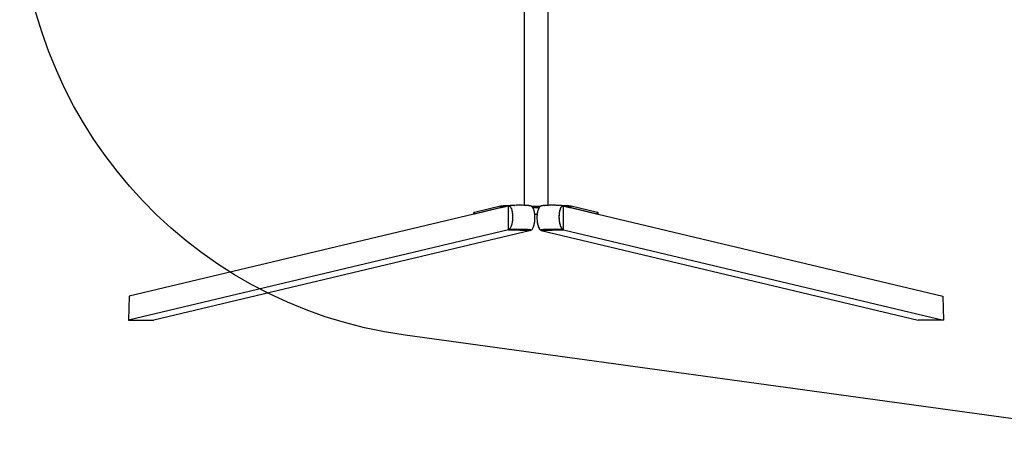
# Model space of a CAD drawing. Units: inches. Extents: x -1166 to 1193, y -171 to 231.
# Drawn here: x -1166 to -835, y -171 to -33 of the extents above; entities that cross this region are included whole.
import ezdxf

# ---------------------------------------------------------------- set-up
doc = ezdxf.new("R2010")
doc.units = ezdxf.units.IN
doc.header["$MEASUREMENT"] = 0

# ---------------------------------------------------------------- blocks, each defined once
blk = doc.blocks.new('0415')
for p, q in [((-988.67, 23.45), (-988.67, -95.23)), ((-996.67, 17.49), (-996.67, -95.23)), ((-1004.57, -95.55), (-1013.37, -97.64)), ((-1004.45, -95.53), (-1004.57, -95.55)), ((-1004.57, -96.05), (-1004.57, -95.55)), ((-1004.31, -95.51), (-1004.45, -95.53)), ((-1004.45, -96.03), (-1004.45, -95.53)), ((-1004.13, -95.48), (-1004.31, -95.51)), ((-1004.31, -96), (-1004.31, -95.51)), ((-1004.13, -95.96), (-1004.31, -96)), ((-1003.94, -95.46), (-1004.13, -95.48)), ((-1004.13, -95.96), (-1004.13, -95.48)), ((-1003.94, -95.91), (-1004.13, -95.96)), ((-1003.72, -95.45), (-1003.94, -95.46)), ((-1003.94, -95.91), (-1003.94, -95.46)), ((-1003.72, -95.86), (-1003.94, -95.91)), ((-1003.48, -95.43), (-1003.72, -95.45)), ((-1003.72, -95.86), (-1003.72, -95.45)), ((-1003.48, -95.8), (-1003.72, -95.86)), ((-1003.22, -95.42), (-1003.48, -95.43)), ((-1003.48, -95.8), (-1003.48, -95.43)), ((-1003.22, -95.74), (-1003.48, -95.8)), ((-1002.94, -95.4), (-1003.22, -95.42)), ((-1003.22, -95.74), (-1003.22, -95.42)), ((-1002.94, -95.68), (-1003.22, -95.74)), ((-1002.66, -95.39), (-1002.94, -95.4)), ((-1002.94, -95.68), (-1002.94, -95.4)), ((-1002.66, -95.61), (-1002.94, -95.68)), ((-1002.36, -95.39), (-1002.66, -95.39)), ((-1002.66, -95.61), (-1002.66, -95.39)), ((-1002.36, -95.54), (-1002.66, -95.61)), ((-1002.06, -95.38), (-1002.36, -95.39)), ((-1002.36, -95.54), (-1002.36, -95.39)), ((-1002.06, -95.47), (-1002.36, -95.54)), ((-1001.76, -95.38), (-1002.06, -95.38)), ((-1002.06, -95.47), (-1002.06, -95.38)), ((-1001.92, -95.43), (-1002.06, -95.47)), ((-1001.92, -95.44), (-1001.92, -95.43)), ((-1001.91, -95.43), (-1001.92, -95.43)), ((-1001.92, -103.39), (-1001.92, -95.44)), ((-1001.92, -95.44), (-1001.71, -95.44)), ((-1001.9, -95.43), (-1001.91, -95.43)), ((-1001.66, -95.39), (-1001.9, -95.43)), ((-1001.76, -95.4), (-1001.9, -95.43)), ((-1001.9, -95.43), (-1001.77, -95.42)), ((-1001.77, -95.42), (-1001.71, -95.44)), ((-1001.64, -95.38), (-1001.76, -95.38)), ((-1001.76, -95.4), (-1001.76, -95.38)), ((-1001.75, -95.4), (-1001.76, -95.4)), ((-1001.66, -95.39), (-1001.75, -95.4)), ((-1001.71, -95.44), (-1001.51, -95.52)), ((-1001.71, -95.44), (-1001.63, -95.45)), ((-1001.64, -95.38), (-1001.66, -95.39)), ((-1001.55, -95.37), (-1001.64, -95.38)), ((-1001.63, -95.45), (-1001.49, -95.53)), ((-1001.34, -95.34), (-1001.55, -95.37)), ((-1001.51, -95.52), (-1001.33, -95.67)), ((-1001.49, -95.53), (-1001.35, -95.65)), ((-1001.35, -95.65), (-1001.33, -95.67)), ((-1001.3, -95.34), (-1001.34, -95.34)), ((-1001.33, -95.67), (-1001.32, -95.69)), ((-1001.32, -95.69), (-1001.32, -95.69)), ((-1001.31, -95.69), (-1001.32, -95.69)), ((-1001.32, -95.69), (-1001.32, -95.7)), ((-1001.32, -95.69), (-1001.32, -95.69)), ((-1001.32, -95.69), (-1001.31, -95.69)), ((-1001.32, -95.7), (-1001.29, -95.73)), ((-1001.03, -95.31), (-1001.3, -95.34)), ((-1001.29, -95.73), (-1001.22, -95.8)), ((-1001.29, -95.73), (-1001.12, -95.98)), ((-1001.22, -95.8), (-1001.1, -96)), ((-1000.98, -95.31), (-1001.03, -95.31)), ((-1000.95, -95.3), (-1000.98, -95.31)), ((-1000.95, -95.3), (-1000.94, -95.3)), ((-1000.93, -95.3), (-1000.94, -95.3)), ((-1000.87, -95.3), (-1000.93, -95.3)), ((-1000.72, -95.29), (-1000.87, -95.3)), ((-1000.43, -95.27), (-1000.72, -95.29)), ((-1000.39, -95.26), (-1000.43, -95.27)), ((-1000.03, -95.25), (-1000.39, -95.26)), ((-999.94, -95.24), (-1000.03, -95.25)), ((-999.92, -95.24), (-999.94, -95.24)), ((-999.94, -95.24), (-999.89, -95.27)), ((-999.84, -95.24), (-999.92, -95.24)), ((-999.84, -95.24), (-999.89, -95.27)), ((-999.83, -95.24), (-999.84, -95.24)), ((-999.8, -95.24), (-999.83, -95.24)), ((-999.2, -95.22), (-999.8, -95.24)), ((-999.15, -95.22), (-999.2, -95.22)), ((-999.2, -95.22), (-999.16, -95.25)), ((-999.1, -95.22), (-999.16, -95.25)), ((-999.1, -95.22), (-999.15, -95.22)), ((-999.1, -95.22), (-999.09, -95.21)), ((-999.09, -95.21), (-999.07, -95.22)), ((-998.84, -95.21), (-999.07, -95.22)), ((-998.6, -95.21), (-998.84, -95.21)), ((-998.43, -95.21), (-998.6, -95.21)), ((-998.13, -95.21), (-998.43, -95.21)), ((-998.08, -95.2), (-998.13, -95.21)), ((-998.08, -95.2), (-998.08, -95.21)), ((-998.07, -95.2), (-998.08, -95.21)), ((-998.05, -95.21), (-998.07, -95.2)), ((-998.01, -95.21), (-998.05, -95.21)), ((-997.62, -95.21), (-998.01, -95.21)), ((-997.59, -95.21), (-997.62, -95.21)), ((-997.19, -95.22), (-997.59, -95.21)), ((-997.18, -95.22), (-997.19, -95.22)), ((-996.79, -95.23), (-997.18, -95.22)), ((-996.78, -95.23), (-996.79, -95.23)), ((-996.67, -95.23), (-996.78, -95.23)), ((-996.4, -95.24), (-996.67, -95.23)), ((-996.03, -95.26), (-996.4, -95.24)), ((-996.4, -95.24), (-996.4, -95.24)), ((-996.02, -95.26), (-996.03, -95.26)), ((-995.69, -95.28), (-996.02, -95.26)), ((-995.65, -95.28), (-995.69, -95.28)), ((-995.64, -95.28), (-995.65, -95.28)), ((-995.64, -95.28), (-995.63, -95.28)), ((-995.64, -95.28), (-995.64, -95.28)), ((-995.63, -95.29), (-995.63, -95.28)), ((-995.37, -95.3), (-995.63, -95.29)), ((-995.26, -95.32), (-995.37, -95.3)), ((-995.09, -95.33), (-995.26, -95.32)), ((-994.94, -95.35), (-995.09, -95.33)), ((-994.87, -95.39), (-994.94, -95.35)), ((-994.87, -95.36), (-994.94, -95.35)), ((-994.87, -95.36), (-994.87, -95.39)), ((-994.84, -95.36), (-994.87, -95.36)), ((-994.62, -95.39), (-994.84, -95.36)), ((-994.54, -95.41), (-994.84, -95.36)), ((-994.54, -95.41), (-994.62, -95.39)), ((-994.49, -95.45), (-994.54, -95.41)), ((-994.49, -95.42), (-994.54, -95.41)), ((-994.31, -95.46), (-994.49, -95.42)), ((-994.49, -95.42), (-994.49, -95.45)), ((-994.45, -95.43), (-994.49, -95.42)), ((-994.31, -95.46), (-994.45, -95.43)), ((-994.22, -95.5), (-994.31, -95.46)), ((-994.19, -95.52), (-994.31, -95.46)), ((-994.19, -95.52), (-994.22, -95.5)), ((-994.18, -95.52), (-994.19, -95.52)), ((-994.17, -95.53), (-994.18, -95.52)), ((-994.17, -95.54), (-994.18, -95.52)), ((-994.17, -95.54), (-994.17, -95.53)), ((-994.12, -95.59), (-994.17, -95.54)), ((-993.51, -95.6), (-994.12, -95.59)), ((-993.86, -95.87), (-994.12, -95.59)), ((-993.85, -95.89), (-993.86, -95.87)), ((-993.83, -95.91), (-993.86, -95.87)), ((-993.83, -95.91), (-993.85, -95.89)), ((-993.81, -95.93), (-993.83, -95.91)), ((-993.8, -95.94), (-993.81, -95.93)), ((-993.81, -95.93), (-993.81, -95.93)), ((-993.72, -96.05), (-993.8, -95.94)), ((-993.61, -96.23), (-993.8, -95.94)), ((-992.68, -95.6), (-993.51, -95.6)), ((-993.51, -96.09), (-993.51, -95.6)), ((-991.85, -95.6), (-992.68, -95.6)), ((-992.68, -96.1), (-992.68, -95.6)), ((-991.24, -95.59), (-991.85, -95.6)), ((-991.85, -96.09), (-991.85, -95.6)), ((-991.58, -95.97), (-991.75, -96.22)), ((-991.58, -95.97), (-991.64, -96.05)), ((-991.56, -95.94), (-991.58, -95.97)), ((-991.55, -95.93), (-991.56, -95.94)), ((-991.24, -95.59), (-991.55, -95.93)), ((-991.18, -95.52), (-991.24, -95.59)), ((-991.17, -95.51), (-991.18, -95.52)), ((-991.16, -95.51), (-991.17, -95.51)), ((-991.06, -95.46), (-991.16, -95.51)), ((-991.14, -95.5), (-991.16, -95.51)), ((-991.06, -95.46), (-991.14, -95.5)), ((-990.87, -95.42), (-991.06, -95.46)), ((-991.05, -95.46), (-991.06, -95.46)), ((-990.91, -95.43), (-991.05, -95.46)), ((-990.87, -95.42), (-990.91, -95.43)), ((-990.83, -95.41), (-990.88, -95.45)), ((-990.87, -95.42), (-990.88, -95.45)), ((-990.86, -95.42), (-990.87, -95.42)), ((-990.83, -95.41), (-990.86, -95.42)), ((-990.82, -95.41), (-990.83, -95.41)), ((-990.81, -95.41), (-990.82, -95.41)), ((-990.49, -95.36), (-990.81, -95.41)), ((-990.43, -95.35), (-990.5, -95.39)), ((-990.49, -95.36), (-990.5, -95.39)), ((-990.46, -95.35), (-990.49, -95.36)), ((-990.43, -95.35), (-990.46, -95.35)), ((-990.41, -95.35), (-990.43, -95.35)), ((-990.27, -95.33), (-990.41, -95.35)), ((-990.1, -95.32), (-990.27, -95.33)), ((-989.99, -95.3), (-990.1, -95.32)), ((-989.77, -95.29), (-989.99, -95.3)), ((-989.76, -95.29), (-989.77, -95.29)), ((-989.76, -95.29), (-989.73, -95.28)), ((-989.72, -95.28), (-989.73, -95.28)), ((-989.7, -95.28), (-989.72, -95.28)), ((-989.67, -95.28), (-989.7, -95.28)), ((-989.34, -95.26), (-989.67, -95.28)), ((-989.33, -95.26), (-989.34, -95.26)), ((-988.96, -95.24), (-989.33, -95.26)), ((-988.67, -95.23), (-988.96, -95.24)), ((-988.58, -95.23), (-988.67, -95.23)), ((-988.18, -95.22), (-988.58, -95.23)), ((-987.77, -95.21), (-988.18, -95.22)), ((-988.18, -95.22), (-988.18, -95.22)), ((-987.75, -95.21), (-987.77, -95.21)), ((-987.35, -95.21), (-987.75, -95.21)), ((-987.3, -95.21), (-987.35, -95.21)), ((-987.29, -95.21), (-987.3, -95.21)), ((-987.29, -95.21), (-987.28, -95.21)), ((-987.29, -95.21), (-987.29, -95.21)), ((-987.27, -95.21), (-987.28, -95.21)), ((-986.93, -95.21), (-987.27, -95.21)), ((-986.76, -95.21), (-986.93, -95.21)), ((-986.52, -95.21), (-986.76, -95.21)), ((-986.27, -95.22), (-986.52, -95.21)), ((-986.2, -95.25), (-986.27, -95.22)), ((-986.16, -95.22), (-986.27, -95.22)), ((-986.16, -95.22), (-986.2, -95.25)), ((-986.11, -95.22), (-986.16, -95.22)), ((-985.71, -95.23), (-986.11, -95.22)), ((-985.53, -95.24), (-985.71, -95.23)), ((-985.48, -95.27), (-985.53, -95.24)), ((-985.42, -95.24), (-985.53, -95.24)), ((-985.42, -95.24), (-985.48, -95.27)), ((-985.33, -95.25), (-985.42, -95.24)), ((-984.97, -95.26), (-985.33, -95.25)), ((-984.93, -95.27), (-984.97, -95.26)), ((-984.64, -95.29), (-984.93, -95.27)), ((-984.44, -95.3), (-984.64, -95.29)), ((-984.43, -95.3), (-984.44, -95.3)), ((-984.42, -95.3), (-984.43, -95.3)), ((-984.43, -95.3), (-984.43, -95.3)), ((-984.33, -95.31), (-984.42, -95.3)), ((-984.42, -95.3), (-984.42, -95.3)), ((-984.05, -95.34), (-984.33, -95.31)), ((-984.26, -96), (-984.13, -95.8)), ((-984.24, -95.99), (-984.05, -95.7)), ((-984.13, -95.8), (-984.05, -95.7)), ((-984.03, -95.34), (-984.05, -95.34)), ((-984.05, -95.69), (-984.04, -95.69)), ((-984.04, -95.69), (-984.05, -95.69)), ((-984.05, -95.7), (-984.05, -95.69)), ((-984.04, -95.69), (-983.85, -95.53)), ((-984.04, -95.69), (-984.01, -95.65)), ((-983.81, -95.37), (-984.03, -95.34)), ((-984.01, -95.65), (-983.87, -95.53)), ((-983.87, -95.53), (-983.73, -95.45)), ((-983.85, -95.53), (-983.65, -95.44)), ((-983.72, -95.38), (-983.81, -95.37)), ((-983.73, -95.45), (-983.59, -95.42)), ((-983.6, -95.38), (-983.72, -95.38)), ((-983.7, -95.39), (-983.72, -95.38)), ((-983.47, -95.43), (-983.7, -95.39)), ((-983.61, -95.4), (-983.7, -95.39)), ((-983.65, -95.44), (-983.44, -95.45)), ((-983.6, -95.4), (-983.61, -95.4)), ((-983.3, -95.38), (-983.6, -95.38)), ((-983.6, -95.4), (-983.6, -95.38)), ((-983.44, -95.43), (-983.6, -95.4)), ((-983.59, -95.42), (-983.47, -95.43)), ((-983.47, -95.43), (-983.44, -95.43)), ((-983.44, -95.45), (-983.44, -95.43)), ((-983.44, -95.43), (-983.3, -95.47)), ((-983.44, -103.38), (-983.44, -95.45)), ((-983, -95.39), (-983.3, -95.38)), ((-983.3, -95.47), (-983.3, -95.38)), ((-983.3, -95.47), (-983, -95.54)), ((-982.7, -95.39), (-983, -95.39)), ((-983, -95.54), (-983, -95.39)), ((-983, -95.54), (-982.7, -95.61)), ((-982.42, -95.4), (-982.7, -95.39)), ((-982.7, -95.61), (-982.7, -95.39)), ((-982.7, -95.61), (-982.42, -95.68)), ((-982.14, -95.42), (-982.42, -95.4)), ((-982.42, -95.68), (-982.42, -95.4)), ((-982.42, -95.68), (-982.14, -95.74)), ((-981.88, -95.43), (-982.14, -95.42)), ((-982.14, -95.74), (-982.14, -95.42)), ((-982.14, -95.74), (-981.88, -95.8)), ((-981.64, -95.45), (-981.88, -95.43)), ((-981.88, -95.8), (-981.88, -95.43)), ((-981.88, -95.8), (-981.64, -95.86)), ((-981.42, -95.46), (-981.64, -95.45)), ((-981.64, -95.86), (-981.64, -95.45)), ((-981.64, -95.86), (-981.42, -95.91)), ((-981.22, -95.48), (-981.42, -95.46)), ((-981.42, -95.91), (-981.42, -95.46)), ((-981.42, -95.91), (-981.22, -95.96)), ((-981.05, -95.51), (-981.22, -95.48)), ((-981.22, -95.96), (-981.22, -95.48)), ((-981.22, -95.96), (-981.05, -96)), ((-980.9, -95.53), (-981.05, -95.51)), ((-981.05, -96), (-981.05, -95.51)), ((-980.78, -95.55), (-980.9, -95.53)), ((-980.9, -96.03), (-980.9, -95.53)), ((-971.99, -97.64), (-980.78, -95.55)), ((-980.78, -96.05), (-980.78, -95.55)), ((-1013.55, -98.2), (-1129.41, -125.7)), ((-1013.5, -97.68), (-1013.55, -97.72)), ((-1013.55, -98.2), (-1013.55, -97.72)), ((-1013.51, -98.19), (-1013.55, -98.2)), ((-1004.34, -96.01), (-1013.51, -98.19)), ((-1013.5, -98.18), (-1013.51, -98.19)), ((-1013.37, -97.64), (-1013.5, -97.68)), ((-1013.5, -98.18), (-1013.5, -97.68)), ((-1013.37, -98.14), (-1013.5, -98.18)), ((-1004.57, -96.05), (-1013.37, -98.14)), ((-1013.37, -98.14), (-1013.37, -97.64)), ((-1004.45, -96.03), (-1004.57, -96.05)), ((-1004.34, -96.01), (-1004.45, -96.03)), ((-1004.31, -96), (-1004.34, -96.01)), ((-1001.12, -95.98), (-1000.97, -96.3)), ((-1001.1, -96), (-1000.99, -96.24)), ((-1000.99, -96.24), (-1000.97, -96.3)), ((-1000.97, -96.3), (-1000.96, -96.31)), ((-1000.97, -96.3), (-1000.91, -96.32)), ((-1000.96, -96.31), (-1000.94, -96.37)), ((-1000.91, -96.32), (-1000.94, -96.37)), ((-1000.94, -96.37), (-1000.93, -96.4)), ((-1000.93, -96.4), (-1000.79, -96.85)), ((-1000.79, -96.85), (-1000.78, -96.88)), ((-1000.79, -96.85), (-1000.74, -96.87)), ((-1000.78, -96.88), (-1000.77, -96.94)), ((-1000.74, -96.87), (-1000.77, -96.94)), ((-1000.77, -96.94), (-1000.76, -96.96)), ((-1000.76, -96.96), (-1000.72, -97.14)), ((-1000.76, -96.96), (-1000.68, -97.35)), ((-1000.72, -97.14), (-1000.68, -97.35)), ((-1000.68, -97.35), (-1000.65, -97.5)), ((-1000.65, -97.5), (-1000.62, -97.76)), ((-1000.62, -97.76), (-1000.61, -97.81)), ((-1000.61, -97.81), (-1000.61, -97.82)), ((-1000.61, -97.81), (-1000.61, -97.81)), ((-1000.61, -97.81), (-1000.61, -97.82)), ((-1000.61, -97.82), (-1000.61, -97.84)), ((-1000.61, -97.84), (-1000.6, -97.88)), ((-1000.6, -97.88), (-1000.56, -98.27)), ((-1000.6, -97.88), (-1000.57, -98.25)), ((-1000.57, -98.25), (-1000.55, -98.67)), ((-1000.56, -98.27), (-1000.54, -98.68)), ((-1000.55, -98.67), (-1000.54, -99.09)), ((-1000.54, -99.09), (-1000.55, -99.51)), ((-1000.54, -98.68), (-1000.53, -99.09)), ((-1000.53, -99.09), (-1000.54, -99.51)), ((-993.69, -96.09), (-993.72, -96.05)), ((-993.51, -96.09), (-993.69, -96.09)), ((-993.6, -96.24), (-993.69, -96.09)), ((-993.47, -96.54), (-993.61, -96.23)), ((-993.48, -96.48), (-993.6, -96.24)), ((-992.68, -96.1), (-993.51, -96.09)), ((-993.43, -96.62), (-993.48, -96.48)), ((-993.47, -96.54), (-993.47, -96.56)), ((-993.43, -96.62), (-993.47, -96.56)), ((-993.38, -96.75), (-993.43, -96.62)), ((-993.28, -97.09), (-993.43, -96.62)), ((-993.29, -97.05), (-993.38, -96.75)), ((-993.28, -97.09), (-993.3, -97.11)), ((-993.26, -97.19), (-993.3, -97.11)), ((-993.26, -97.19), (-993.29, -97.05)), ((-993.18, -97.59), (-993.26, -97.19)), ((-993.21, -97.38), (-993.26, -97.19)), ((-993.15, -97.74), (-993.21, -97.38)), ((-993.1, -98.05), (-993.18, -97.59)), ((-993.1, -98.05), (-993.15, -97.74)), ((-993.1, -98.08), (-993.11, -98.05)), ((-993.1, -98.05), (-993.11, -98.05)), ((-993.1, -98.08), (-993.1, -98.05)), ((-993.06, -98.49), (-993.1, -98.08)), ((-993.09, -98.12), (-993.1, -98.08)), ((-993.08, -98.25), (-993.09, -98.12)), ((-993.08, -98.25), (-992.68, -98.25)), ((-993.06, -98.51), (-993.08, -98.25)), ((-993.04, -98.91), (-993.06, -98.49)), ((-993.03, -98.92), (-993.06, -98.51)), ((-993.03, -99.33), (-993.04, -98.91)), ((-993.03, -99.33), (-993.03, -98.92)), ((-991.85, -96.09), (-992.68, -96.1)), ((-992.68, -98.25), (-992.28, -98.25)), ((-992.3, -98.51), (-992.33, -98.92)), ((-992.32, -98.91), (-992.33, -99.33)), ((-992.33, -98.92), (-992.33, -99.33)), ((-992.3, -98.49), (-992.32, -98.91)), ((-992.28, -98.25), (-992.3, -98.51)), ((-992.28, -98.25), (-992.3, -98.49)), ((-992.27, -98.12), (-992.28, -98.25)), ((-992.26, -98.08), (-992.27, -98.12)), ((-992.26, -98.05), (-992.25, -98.01)), ((-992.26, -98.05), (-992.26, -98.06)), ((-992.26, -98.06), (-992.26, -98.08)), ((-992.18, -97.59), (-992.25, -98)), ((-992.21, -97.74), (-992.25, -98)), ((-992.25, -98), (-992.25, -98.01)), ((-992.18, -97.59), (-992.21, -97.74)), ((-992.11, -97.2), (-992.18, -97.59)), ((-992.15, -97.38), (-992.18, -97.59)), ((-992.11, -97.2), (-992.15, -97.38)), ((-992.1, -97.18), (-992.11, -97.2)), ((-992.07, -97.11), (-992.1, -97.18)), ((-992.09, -97.13), (-992.1, -97.18)), ((-992.08, -97.09), (-992.09, -97.13)), ((-991.94, -96.64), (-992.08, -97.09)), ((-992.08, -97.09), (-992.07, -97.11)), ((-991.93, -96.63), (-991.94, -96.64)), ((-991.9, -96.55), (-991.93, -96.62)), ((-991.89, -96.56), (-991.93, -96.62)), ((-991.93, -96.63), (-991.93, -96.62)), ((-991.75, -96.22), (-991.9, -96.54)), ((-991.88, -96.48), (-991.9, -96.54)), ((-991.9, -96.54), (-991.9, -96.55)), ((-991.9, -96.54), (-991.89, -96.56)), ((-991.76, -96.24), (-991.88, -96.48)), ((-991.67, -96.09), (-991.85, -96.09)), ((-991.67, -96.09), (-991.76, -96.24)), ((-991.64, -96.05), (-991.67, -96.09)), ((-984.83, -99.09), (-984.82, -98.68)), ((-984.82, -99.51), (-984.83, -99.09)), ((-984.82, -98.68), (-984.8, -98.27)), ((-984.82, -99.09), (-984.81, -98.67)), ((-984.81, -99.51), (-984.82, -99.09)), ((-984.81, -98.67), (-984.79, -98.25)), ((-984.8, -98.27), (-984.76, -97.88)), ((-984.79, -98.25), (-984.75, -97.84)), ((-984.75, -97.83), (-984.76, -97.81)), ((-984.75, -97.81), (-984.76, -97.81)), ((-984.76, -97.88), (-984.75, -97.84)), ((-984.75, -97.81), (-984.67, -97.35)), ((-984.75, -97.81), (-984.71, -97.5)), ((-984.75, -97.83), (-984.75, -97.81)), ((-984.75, -97.84), (-984.75, -97.83)), ((-984.71, -97.5), (-984.64, -97.14)), ((-984.67, -97.35), (-984.59, -96.95)), ((-984.64, -97.14), (-984.59, -96.95)), ((-984.57, -96.85), (-984.63, -96.87)), ((-984.59, -96.94), (-984.63, -96.87)), ((-984.59, -96.94), (-984.57, -96.85)), ((-984.59, -96.95), (-984.59, -96.94)), ((-984.57, -96.85), (-984.42, -96.38)), ((-984.57, -96.85), (-984.56, -96.81)), ((-984.56, -96.81), (-984.47, -96.51)), ((-984.47, -96.51), (-984.42, -96.38)), ((-984.39, -96.3), (-984.46, -96.32)), ((-984.42, -96.38), (-984.46, -96.32)), ((-984.42, -96.38), (-984.39, -96.3)), ((-984.39, -96.3), (-984.24, -95.99)), ((-984.39, -96.3), (-984.37, -96.24)), ((-984.37, -96.24), (-984.26, -96)), ((-981.05, -96), (-981.02, -96.01)), ((-980.9, -96.03), (-981.02, -96.01)), ((-981.02, -96.01), (-971.85, -98.19)), ((-980.78, -96.05), (-980.9, -96.03)), ((-971.99, -98.14), (-980.78, -96.05)), ((-971.86, -97.68), (-971.99, -97.64)), ((-971.99, -98.14), (-971.99, -97.64)), ((-971.86, -98.18), (-971.99, -98.14)), ((-971.81, -97.72), (-971.86, -97.68)), ((-971.86, -98.18), (-971.86, -97.68)), ((-971.85, -98.19), (-971.86, -98.18)), ((-971.85, -98.19), (-971.81, -98.2)), ((-971.81, -98.2), (-971.81, -97.72)), ((-971.81, -98.2), (-855.95, -125.7)), ((-1001.12, -102.48), (-1001.3, -102.84)), ((-1001.1, -102.45), (-1001.22, -102.71)), ((-1000.97, -102.09), (-1001.12, -102.48)), ((-1000.99, -102.16), (-1001.1, -102.45)), ((-1000.97, -102.09), (-1000.99, -102.16)), ((-1000.94, -102), (-1000.97, -102.09)), ((-1000.97, -102.09), (-1000.91, -102.05)), ((-1000.79, -101.45), (-1000.94, -102)), ((-1000.89, -101.84), (-1000.94, -102)), ((-1000.94, -102), (-1000.91, -102.05)), ((-1000.8, -101.5), (-1000.89, -101.84)), ((-1000.79, -101.45), (-1000.8, -101.5)), ((-1000.77, -101.36), (-1000.79, -101.45)), ((-1000.79, -101.45), (-1000.74, -101.42)), ((-1000.68, -100.9), (-1000.77, -101.36)), ((-1000.72, -101.13), (-1000.77, -101.36)), ((-1000.77, -101.36), (-1000.74, -101.42)), ((-1000.65, -100.74), (-1000.72, -101.13)), ((-1000.61, -100.43), (-1000.68, -100.9)), ((-1000.61, -100.43), (-1000.65, -100.74)), ((-1000.6, -100.34), (-1000.61, -100.39)), ((-1000.61, -100.39), (-1000.61, -100.4)), ((-1000.61, -100.4), (-1000.61, -100.43)), ((-1000.61, -100.4), (-1000.61, -100.4)), ((-1000.56, -99.93), (-1000.6, -100.34)), ((-1000.57, -99.94), (-1000.6, -100.34)), ((-1000.55, -99.51), (-1000.57, -99.94)), ((-1000.54, -99.51), (-1000.56, -99.93)), ((-993.61, -102.71), (-993.47, -102.33)), ((-993.6, -102.69), (-993.48, -102.4)), ((-993.48, -102.4), (-993.38, -102.08)), ((-993.47, -102.29), (-993.43, -102.23)), ((-993.47, -102.33), (-993.47, -102.29)), ((-993.43, -102.23), (-993.29, -101.69)), ((-993.38, -102.08), (-993.29, -101.74)), ((-993.3, -101.66), (-993.26, -101.58)), ((-993.29, -101.69), (-993.3, -101.66)), ((-993.29, -101.74), (-993.21, -101.37)), ((-993.26, -101.58), (-993.18, -101.14)), ((-993.21, -101.37), (-993.15, -100.98)), ((-993.18, -101.14), (-993.1, -100.64)), ((-993.15, -100.98), (-993.1, -100.64)), ((-993.11, -100.64), (-993.1, -100.62)), ((-993.1, -100.64), (-993.11, -100.64)), ((-993.1, -100.62), (-993.06, -100.19)), ((-993.1, -100.62), (-993.09, -100.58)), ((-993.1, -100.64), (-993.1, -100.62)), ((-993.09, -100.58), (-993.06, -100.17)), ((-993.06, -100.17), (-993.03, -99.75)), ((-993.06, -100.19), (-993.04, -99.75)), ((-993.04, -99.75), (-993.03, -99.33)), ((-993.03, -99.75), (-993.03, -99.33)), ((-992.33, -99.33), (-992.33, -99.75)), ((-992.33, -99.33), (-992.32, -99.75)), ((-992.33, -99.75), (-992.3, -100.17)), ((-992.32, -99.75), (-992.3, -100.18)), ((-992.3, -100.17), (-992.27, -100.58)), ((-992.3, -100.18), (-992.27, -100.58)), ((-992.27, -100.58), (-992.26, -100.63)), ((-992.26, -100.64), (-992.26, -100.63)), ((-992.26, -100.65), (-992.26, -100.64)), ((-992.26, -100.65), (-992.25, -100.67)), ((-992.25, -100.67), (-992.21, -100.98)), ((-992.25, -100.67), (-992.18, -101.14)), ((-992.21, -100.98), (-992.15, -101.37)), ((-992.18, -101.14), (-992.1, -101.6)), ((-992.15, -101.37), (-992.1, -101.6)), ((-992.1, -101.6), (-992.08, -101.69)), ((-992.1, -101.6), (-992.07, -101.66)), ((-992.08, -101.69), (-992.07, -101.66)), ((-992.08, -101.69), (-991.93, -102.24)), ((-992.08, -101.69), (-992.07, -101.74)), ((-992.07, -101.74), (-991.98, -102.08)), ((-991.98, -102.08), (-991.93, -102.24)), ((-991.93, -102.24), (-991.9, -102.33)), ((-991.93, -102.24), (-991.89, -102.29)), ((-991.9, -102.33), (-991.89, -102.29)), ((-991.9, -102.33), (-991.75, -102.72)), ((-991.9, -102.33), (-991.88, -102.4)), ((-991.88, -102.4), (-991.76, -102.69)), ((-984.8, -99.93), (-984.82, -99.51)), ((-984.79, -99.95), (-984.81, -99.51)), ((-984.76, -100.34), (-984.8, -99.93)), ((-984.75, -100.38), (-984.79, -99.95)), ((-984.75, -100.38), (-984.76, -100.34)), ((-984.76, -100.4), (-984.75, -100.38)), ((-984.75, -100.4), (-984.76, -100.4)), ((-984.75, -100.38), (-984.75, -100.38)), ((-984.75, -100.4), (-984.75, -100.38)), ((-984.67, -100.9), (-984.75, -100.4)), ((-984.71, -100.74), (-984.75, -100.4)), ((-984.64, -101.13), (-984.71, -100.74)), ((-984.59, -101.34), (-984.67, -100.9)), ((-984.59, -101.35), (-984.64, -101.13)), ((-984.63, -101.42), (-984.59, -101.35)), ((-984.57, -101.45), (-984.63, -101.42)), ((-984.57, -101.45), (-984.59, -101.35)), ((-984.42, -101.99), (-984.57, -101.45)), ((-984.56, -101.5), (-984.57, -101.45)), ((-984.47, -101.84), (-984.56, -101.5)), ((-984.42, -101.99), (-984.47, -101.84)), ((-984.46, -102.05), (-984.42, -101.99)), ((-984.39, -102.09), (-984.46, -102.05)), ((-984.39, -102.09), (-984.42, -101.99)), ((-984.24, -102.47), (-984.39, -102.09)), ((-984.37, -102.16), (-984.39, -102.09)), ((-984.26, -102.45), (-984.37, -102.16)), ((-984.13, -102.71), (-984.26, -102.45)), ((-984.05, -102.85), (-984.24, -102.47)), ((-1001.92, -103.4), (-1129.66, -133.73)), ((-994.41, -103.64), (-1121.14, -133.73)), ((-1001.71, -103.3), (-1001.92, -103.39)), ((-1001.77, -103.35), (-1001.92, -103.4)), ((-1001.92, -103.4), (-1001.75, -103.37)), ((-1001.92, -103.4), (-1001.92, -103.39)), ((-1001.92, -103.4), (-1001.9, -103.4)), ((-1001.9, -103.4), (-1001.66, -103.36)), ((-1001.9, -103.4), (-994.43, -103.64)), ((-1001.63, -103.25), (-1001.77, -103.35)), ((-1001.75, -103.37), (-1001.66, -103.36)), ((-1001.51, -103.12), (-1001.71, -103.3)), ((-1001.66, -103.36), (-1001.33, -103.31)), ((-1001.66, -103.36), (-1001.55, -103.34)), ((-1001.49, -103.11), (-1001.63, -103.25)), ((-1001.55, -103.34), (-1001.33, -103.31)), ((-1001.51, -103.12), (-1001.32, -102.87)), ((-1001.35, -102.93), (-1001.49, -103.11)), ((-1001.32, -102.87), (-1001.35, -102.93)), ((-1001.33, -103.31), (-1001.3, -103.31)), ((-1001.32, -102.86), (-1001.32, -102.87)), ((-1001.31, -102.86), (-1001.32, -102.86)), ((-1001.32, -102.86), (-1001.31, -102.86)), ((-1001.3, -102.84), (-1001.31, -102.86)), ((-1001.31, -102.86), (-1001.31, -102.86)), ((-1001.22, -102.71), (-1001.3, -102.84)), ((-1001.3, -103.31), (-1001.03, -103.28)), ((-1001.03, -103.28), (-1000.95, -103.28)), ((-1000.95, -103.28), (-1000.94, -103.27)), ((-1000.95, -103.28), (-1000.94, -103.27)), ((-1000.94, -103.27), (-1000.93, -103.27)), ((-1000.94, -103.27), (-1000.93, -103.27)), ((-1000.93, -103.27), (-1000.92, -103.27)), ((-1000.92, -103.27), (-1000.72, -103.26)), ((-1000.72, -103.26), (-1000.43, -103.24)), ((-1000.43, -103.24), (-1000.39, -103.23)), ((-1000.39, -103.23), (-1000.03, -103.22)), ((-1000.03, -103.22), (-999.95, -103.21)), ((-999.95, -103.21), (-999.89, -103.17)), ((-999.95, -103.21), (-999.83, -103.21)), ((-999.89, -103.17), (-999.83, -103.21)), ((-999.83, -103.21), (-999.65, -103.2)), ((-999.65, -103.2), (-999.25, -103.19)), ((-999.25, -103.19), (-999.21, -103.19)), ((-999.21, -103.19), (-999.16, -103.14)), ((-999.21, -103.19), (-999.09, -103.18)), ((-999.16, -103.14), (-999.09, -103.18)), ((-999.09, -103.18), (-999.09, -103.19)), ((-999.09, -103.19), (-998.84, -103.18)), ((-998.84, -103.18), (-998.61, -103.18)), ((-998.61, -103.18), (-998.43, -103.18)), ((-998.43, -103.18), (-998.08, -103.18)), ((-998.08, -103.17), (-998.06, -103.17)), ((-998.08, -103.18), (-998.08, -103.17)), ((-998.08, -103.18), (-998.06, -103.17)), ((-998.06, -103.17), (-998.06, -103.18)), ((-998.06, -103.18), (-998.01, -103.18)), ((-998.01, -103.18), (-997.62, -103.18)), ((-997.62, -103.18), (-997.59, -103.18)), ((-997.59, -103.18), (-997.19, -103.19)), ((-997.19, -103.19), (-997.18, -103.19)), ((-997.18, -103.19), (-996.79, -103.2)), ((-996.79, -103.2), (-996.78, -103.2)), ((-996.78, -103.2), (-996.4, -103.21)), ((-996.4, -103.21), (-996.03, -103.23)), ((-996.4, -103.21), (-996.4, -103.21)), ((-996.03, -103.23), (-996.02, -103.23)), ((-996.02, -103.23), (-995.69, -103.25)), ((-995.69, -103.25), (-995.66, -103.25)), ((-995.66, -103.25), (-995.64, -103.25)), ((-995.66, -103.25), (-995.64, -103.25)), ((-995.64, -103.25), (-995.26, -103.29)), ((-995.64, -103.25), (-995.64, -103.25)), ((-995.64, -103.25), (-995.37, -103.27)), ((-995.37, -103.27), (-995.26, -103.29)), ((-995.26, -103.29), (-994.94, -103.32)), ((-995.26, -103.29), (-995.09, -103.3)), ((-995.09, -103.3), (-994.94, -103.32)), ((-994.94, -103.32), (-994.87, -103.28)), ((-994.94, -103.32), (-994.87, -103.33)), ((-994.87, -103.33), (-994.87, -103.28)), ((-994.87, -103.33), (-994.55, -103.38)), ((-994.87, -103.33), (-994.84, -103.33)), ((-994.84, -103.33), (-994.62, -103.36)), ((-994.62, -103.36), (-994.55, -103.38)), ((-994.55, -103.38), (-994.49, -103.34)), ((-994.55, -103.38), (-994.49, -103.39)), ((-994.49, -103.39), (-994.49, -103.34)), ((-994.49, -103.39), (-994.32, -103.43)), ((-994.49, -103.39), (-994.45, -103.39)), ((-994.45, -103.39), (-994.31, -103.43)), ((-994.26, -103.59), (-994.43, -103.64)), ((-994.43, -103.64), (-994.41, -103.64)), ((-994.28, -103.61), (-994.41, -103.64)), ((-994.32, -103.43), (-994.19, -103.49)), ((-994.31, -103.43), (-994.22, -103.46)), ((-994.2, -103.57), (-994.28, -103.61)), ((-994.18, -103.54), (-994.26, -103.59)), ((-994.22, -103.46), (-994.19, -103.49)), ((-994.16, -103.54), (-994.2, -103.57)), ((-994.19, -103.49), (-994.18, -103.48)), ((-994.19, -103.49), (-994.18, -103.54)), ((-994.19, -103.49), (-994.19, -103.49)), ((-994.19, -103.49), (-994.17, -103.5)), ((-994.17, -103.5), (-994.17, -103.53)), ((-994.17, -103.53), (-994.16, -103.51)), ((-994.17, -103.53), (-994.16, -103.54)), ((-994.16, -103.51), (-994, -103.36)), ((-994.16, -103.51), (-994.12, -103.49)), ((-994.12, -103.49), (-993.98, -103.35)), ((-994, -103.36), (-993.81, -103.11)), ((-993.98, -103.35), (-993.85, -103.17)), ((-993.85, -103.17), (-993.81, -103.11)), ((-993.81, -103.1), (-993.8, -103.09)), ((-993.81, -103.11), (-993.81, -103.1)), ((-993.8, -103.09), (-993.61, -102.71)), ((-993.8, -103.09), (-993.72, -102.95)), ((-993.72, -102.95), (-993.6, -102.69)), ((-991.76, -102.69), (-991.64, -102.95)), ((-991.75, -102.72), (-991.56, -103.08)), ((-991.64, -102.95), (-991.56, -103.08)), ((-991.56, -103.1), (-991.55, -103.1)), ((-991.55, -103.1), (-991.55, -103.11)), ((-991.55, -103.1), (-991.55, -103.1)), ((-991.55, -103.11), (-991.51, -103.17)), ((-991.55, -103.11), (-991.36, -103.36)), ((-991.51, -103.17), (-991.38, -103.35)), ((-991.38, -103.35), (-991.24, -103.49)), ((-991.36, -103.36), (-991.22, -103.5)), ((-991.24, -103.49), (-991.22, -103.5)), ((-991.22, -103.5), (-991.19, -103.53)), ((-991.19, -103.5), (-991.18, -103.49)), ((-991.19, -103.53), (-991.19, -103.5)), ((-991.19, -103.54), (-991.19, -103.53)), ((-991.16, -103.57), (-991.19, -103.54)), ((-991.18, -103.48), (-991.17, -103.49)), ((-991.18, -103.49), (-991.18, -103.48)), ((-991.18, -103.54), (-991.18, -103.49)), ((-991.1, -103.59), (-991.18, -103.54)), ((-991.17, -103.49), (-991.05, -103.43)), ((-991.17, -103.49), (-991.14, -103.46)), ((-991.17, -103.49), (-991.17, -103.49)), ((-991.08, -103.61), (-991.16, -103.57)), ((-991.14, -103.46), (-991.05, -103.43)), ((-990.94, -103.64), (-991.1, -103.59)), ((-990.95, -103.64), (-991.08, -103.61)), ((-991.05, -103.43), (-990.91, -103.39)), ((-991.05, -103.43), (-990.87, -103.39)), ((-990.95, -103.64), (-990.94, -103.64)), ((-990.95, -103.64), (-864.22, -133.73)), ((-990.94, -103.64), (-983.46, -103.4)), ((-990.91, -103.39), (-990.87, -103.39)), ((-990.88, -103.34), (-990.82, -103.38)), ((-990.87, -103.39), (-990.88, -103.34)), ((-990.87, -103.39), (-990.82, -103.38)), ((-990.82, -103.38), (-990.52, -103.33)), ((-990.82, -103.38), (-990.74, -103.36)), ((-990.74, -103.36), (-990.52, -103.33)), ((-990.52, -103.33), (-990.49, -103.33)), ((-990.49, -103.28), (-990.42, -103.32)), ((-990.49, -103.33), (-990.49, -103.28)), ((-990.49, -103.33), (-990.42, -103.32)), ((-990.42, -103.32), (-990.1, -103.29)), ((-990.42, -103.32), (-990.27, -103.3)), ((-990.42, -103.32), (-990.42, -103.32)), ((-990.27, -103.3), (-990.1, -103.29)), ((-990.1, -103.29), (-989.99, -103.27)), ((-989.99, -103.27), (-989.73, -103.25)), ((-989.73, -103.25), (-989.71, -103.25)), ((-989.73, -103.25), (-989.73, -103.25)), ((-989.73, -103.25), (-989.71, -103.25)), ((-989.71, -103.25), (-989.71, -103.25)), ((-989.71, -103.25), (-989.67, -103.25)), ((-989.67, -103.25), (-989.34, -103.23)), ((-989.34, -103.23), (-989.33, -103.23)), ((-989.33, -103.23), (-988.96, -103.21)), ((-988.96, -103.21), (-988.58, -103.2)), ((-988.58, -103.2), (-988.18, -103.19)), ((-988.58, -103.2), (-988.58, -103.2)), ((-988.18, -103.19), (-988.17, -103.19)), ((-988.17, -103.19), (-987.77, -103.18)), ((-987.77, -103.18), (-987.75, -103.18)), ((-987.75, -103.18), (-987.35, -103.18)), ((-987.35, -103.18), (-987.31, -103.18)), ((-987.31, -103.18), (-987.29, -103.17)), ((-987.31, -103.18), (-987.28, -103.18)), ((-987.28, -103.18), (-987.29, -103.17)), ((-987.28, -103.18), (-986.93, -103.18)), ((-986.93, -103.18), (-986.76, -103.18)), ((-986.76, -103.18), (-986.52, -103.18)), ((-986.52, -103.18), (-986.28, -103.19)), ((-986.28, -103.19), (-986.2, -103.14)), ((-986.28, -103.19), (-986.15, -103.19)), ((-986.15, -103.19), (-986.2, -103.14)), ((-986.15, -103.19), (-986.11, -103.19)), ((-986.11, -103.19), (-985.71, -103.2)), ((-985.71, -103.2), (-985.53, -103.21)), ((-985.53, -103.21), (-985.48, -103.17)), ((-985.53, -103.21), (-985.41, -103.21)), ((-985.41, -103.21), (-985.48, -103.17)), ((-985.41, -103.21), (-985.33, -103.22)), ((-985.33, -103.22), (-984.97, -103.23)), ((-984.97, -103.23), (-984.94, -103.24)), ((-984.94, -103.24), (-984.43, -103.27)), ((-984.94, -103.24), (-984.64, -103.26)), ((-984.64, -103.26), (-984.43, -103.27)), ((-984.41, -103.28), (-984.43, -103.27)), ((-984.43, -103.27), (-984.43, -103.27)), ((-984.43, -103.27), (-984.41, -103.28)), ((-984.41, -103.28), (-984.33, -103.28)), ((-984.33, -103.28), (-984.05, -103.31)), ((-984.05, -102.85), (-984.13, -102.71)), ((-984.05, -102.86), (-984.05, -102.85)), ((-984.05, -102.85), (-984.05, -102.85)), ((-984.04, -102.86), (-984.05, -102.85)), ((-984.04, -102.86), (-984.05, -102.86)), ((-984.05, -103.31), (-984.03, -103.31)), ((-984.01, -102.93), (-984.04, -102.86)), ((-983.85, -103.11), (-984.04, -102.87)), ((-984.03, -103.31), (-983.71, -103.36)), ((-984.03, -103.31), (-983.81, -103.34)), ((-983.87, -103.11), (-984.01, -102.93)), ((-983.73, -103.25), (-983.87, -103.11)), ((-983.65, -103.29), (-983.85, -103.11)), ((-983.81, -103.34), (-983.71, -103.36)), ((-983.59, -103.35), (-983.73, -103.25)), ((-983.71, -103.36), (-983.46, -103.4)), ((-983.71, -103.36), (-983.61, -103.37)), ((-983.44, -103.38), (-983.65, -103.29)), ((-983.61, -103.37), (-983.46, -103.4)), ((-983.46, -103.4), (-983.59, -103.35)), ((-983.46, -103.4), (-983.44, -103.4)), ((-983.46, -103.4), (-983.46, -103.4)), ((-983.44, -103.4), (-983.46, -103.4)), ((-983.44, -103.4), (-983.44, -103.38)), ((-983.44, -103.4), (-855.7, -133.73)), ((-1129.41, -125.7), (-1129.66, -133.73)), ((-855.95, -125.7), (-855.7, -133.73)), ((-1129.66, -133.73), (-1121.14, -133.73)), ((-855.7, -133.73), (-864.22, -133.73))]:
    blk.add_line(p, q)
blk.add_lwpolyline([(861.53, 231.15), (1064.93, 200.42, -0.370953), (1192.53, 52.1), (1192.53, 7.95, -0.370953), (1064.93, -140.37), (861.53, -171.09), (-802.18, -171.09), (-1036.63, -138.86, -0.374744), (-1166.2, 9.74), (-1166.2, 50.32, -0.374744), (-1036.63, 198.92), (-802.18, 231.15)], format="xyb", close=True)

msp = doc.modelspace()

# ---------------------------------------------------------------- block references
msp.add_blockref('0415', (0, 0))

doc.saveas('drawing.dxf')
